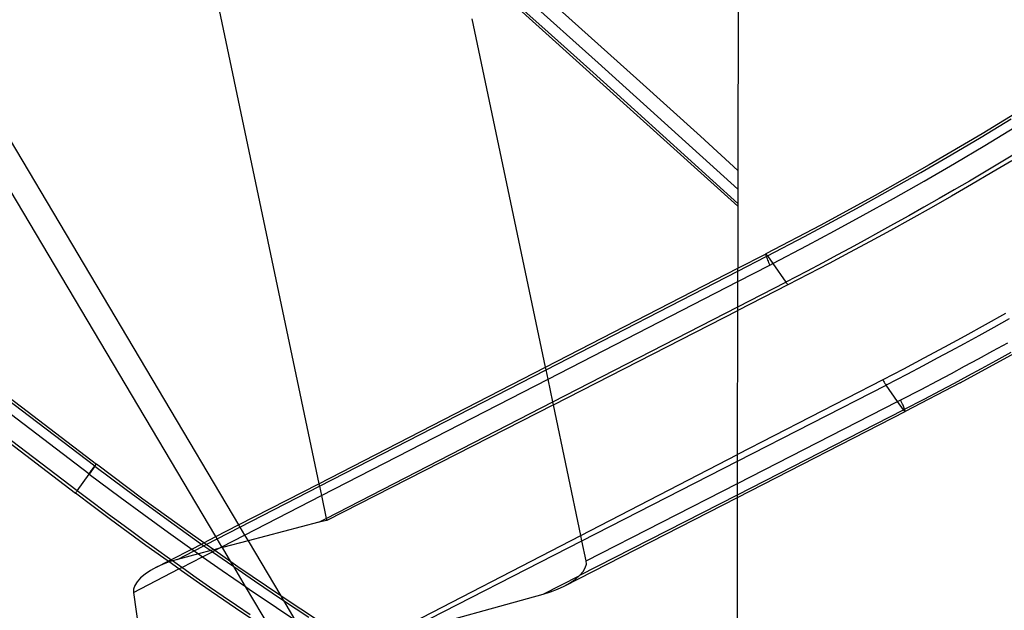
# Model space of a CAD drawing. Units: centimetres. Extents: x -668 to 622, y -543 to 628.
# Drawn here: x 288 to 307, y -14 to -3 of the extents above; entities that cross this region are included whole.
import ezdxf

# ---------------------------------------------------------------- set-up
doc = ezdxf.new("R2010")
doc.units = ezdxf.units.CM

msp = doc.modelspace()

# ---------------------------------------------------------------- linework, layer by layer
for p, q in [((241.527, 25.295), (289.602, -11.331)), ((241.593, 25.184), (289.571, -11.367)), ((241.854, 24.746), (289.453, -11.518)), ((289.225, -11.858), (242.412, 23.806)), ((242.515, 23.633), (289.193, -11.901)), ((291.951, -12.756), (273.256, 18.702)), ((274.391, 17.771), (292.396, -12.527)), ((290.663, 4.01), (293.975, -11.716)), ((302.212, 0.235), (302.205, -5.564)), ((298.951, -2.622), (298.061, -1.825)), ((298.351, -2.734), (297.655, -2.111)), ((299.459, -3.45), (297.83, -1.988)), ((297.704, -2.207), (302.204, -6.264)), ((298.424, -9.429), (296.982, -2.583)), ((300.21, -3.756), (298.951, -2.622)), ((299.296, -3.583), (298.351, -2.734)), ((299.459, -3.45), (302.205, -5.933)), ((300.24, -4.434), (299.296, -3.583)), ((301.467, -4.893), (300.21, -3.756)), ((308.026, -4.215), (306.999, -4.842)), ((300.24, -4.434), (302.205, -6.212)), ((306.982, -4.908), (307.569, -4.553)), ((307.054, -5.073), (307.645, -4.715)), ((301.467, -4.893), (302.205, -5.564)), ((306.999, -4.842), (305.963, -5.452)), ((306.392, -5.258), (306.982, -4.908)), ((306.46, -5.425), (307.054, -5.073)), ((305.798, -5.602), (306.392, -5.258)), ((307.583, -5.372), (307.19, -5.606)), ((307.635, -5.244), (307.341, -5.421)), ((302.205, -5.564), (302.205, -5.933)), ((305.963, -5.452), (304.901, -6.054)), ((305.201, -5.941), (305.798, -5.602)), ((305.862, -5.772), (306.46, -5.425)), ((307.046, -5.597), (306.751, -5.771)), ((307.19, -5.606), (306.795, -5.838)), ((307.341, -5.421), (307.046, -5.597)), ((305.261, -6.113), (305.862, -5.772)), ((306.751, -5.771), (306.454, -5.944)), ((302.205, -5.933), (302.205, -6.212)), ((304.608, -6.271), (305.201, -5.941)), ((306.454, -5.944), (306.157, -6.115)), ((306.795, -5.838), (306.399, -6.068)), ((304.901, -6.054), (303.83, -6.639)), ((304.664, -6.445), (305.261, -6.113)), ((306.157, -6.115), (305.859, -6.285)), ((306.399, -6.068), (306.002, -6.295)), ((302.204, -6.264), (302.203, -7.486)), ((302.205, -6.212), (302.204, -6.264)), ((304.05, -6.576), (304.608, -6.271)), ((305.859, -6.285), (305.56, -6.454)), ((306.002, -6.295), (305.603, -6.519)), ((304.103, -6.752), (304.664, -6.445)), ((305.603, -6.519), (305.203, -6.741)), ((305.56, -6.454), (305.262, -6.621)), ((303.83, -6.639), (302.751, -7.204)), ((303.515, -6.863), (304.05, -6.576)), ((303.564, -7.04), (304.103, -6.752)), ((305.203, -6.741), (304.802, -6.961)), ((305.262, -6.621), (304.967, -6.784)), ((302.788, -7.243), (303.515, -6.863)), ((304.802, -6.961), (304.399, -7.177)), ((304.681, -6.941), (304.409, -7.089)), ((304.967, -6.784), (304.681, -6.941)), ((302.892, -7.392), (303.564, -7.04)), ((304.409, -7.089), (304.149, -7.229)), ((302.203, -7.486), (302.749, -7.21)), ((302.203, -7.544), (302.761, -7.257)), ((302.749, -7.21), (302.751, -7.204)), ((302.75, -7.206), (302.749, -7.21)), ((302.749, -7.21), (302.749, -7.217)), ((302.749, -7.217), (302.751, -7.225)), ((302.751, -7.204), (302.75, -7.206)), ((302.755, -7.205), (302.751, -7.204)), ((302.751, -7.225), (302.754, -7.237)), ((302.754, -7.237), (302.759, -7.25)), ((302.759, -7.208), (302.755, -7.205)), ((302.765, -7.213), (302.759, -7.208)), ((302.759, -7.25), (302.761, -7.257)), ((302.761, -7.257), (302.788, -7.243)), ((302.761, -7.257), (302.764, -7.265)), ((302.764, -7.265), (302.771, -7.283)), ((302.771, -7.221), (302.765, -7.213)), ((302.779, -7.231), (302.771, -7.221)), ((302.771, -7.283), (302.778, -7.302)), ((302.778, -7.302), (302.787, -7.324)), ((302.788, -7.243), (302.779, -7.231)), ((302.787, -7.324), (302.797, -7.347)), ((302.788, -7.243), (302.892, -7.392)), ((302.797, -7.347), (302.808, -7.371)), ((304.149, -7.229), (303.874, -7.376)), ((304.399, -7.177), (303.995, -7.392)), ((298.424, -9.429), (302.203, -7.486)), ((302.203, -7.747), (302.832, -7.424)), ((302.203, -7.544), (302.203, -7.486)), ((302.808, -7.371), (302.82, -7.397)), ((302.82, -7.397), (302.832, -7.424)), ((302.832, -7.424), (302.892, -7.392)), ((302.892, -7.392), (303.147, -7.756)), ((303.874, -7.376), (303.551, -7.546)), ((303.995, -7.392), (303.59, -7.603)), ((298.435, -9.481), (302.203, -7.544)), ((302.203, -7.747), (302.203, -7.544)), ((303.551, -7.546), (303.147, -7.756)), ((303.59, -7.603), (303.184, -7.812)), ((298.474, -9.664), (302.203, -7.747)), ((302.202, -8.242), (302.203, -7.747)), ((302.202, -8.242), (303.147, -7.756)), ((303.184, -7.812), (302.202, -8.314)), ((303.154, -7.766), (303.147, -7.756)), ((303.16, -7.776), (303.154, -7.766)), ((303.168, -7.787), (303.16, -7.776)), ((303.176, -7.8), (303.168, -7.787)), ((303.184, -7.812), (303.176, -7.8)), ((298.568, -10.111), (302.202, -8.242)), ((298.579, -10.164), (302.202, -8.314)), ((302.199, -11.145), (302.202, -8.314)), ((302.202, -8.314), (302.202, -8.242)), ((307.461, -8.373), (307.062, -8.596)), ((307.53, -8.48), (307.231, -8.647)), ((307.062, -8.596), (306.662, -8.817)), ((307.231, -8.647), (306.936, -8.809)), ((306.662, -8.817), (306.26, -9.035)), ((306.936, -8.809), (306.65, -8.966)), ((306.26, -9.035), (305.858, -9.251)), ((306.65, -8.966), (306.377, -9.114)), ((307.212, -9.109), (307.504, -8.947)), ((305.858, -9.251), (305.454, -9.464)), ((306.117, -9.253), (305.842, -9.399)), ((306.377, -9.114), (306.117, -9.253)), ((306.568, -9.736), (307.639, -9.154)), ((306.657, -9.411), (306.927, -9.264)), ((306.927, -9.264), (307.212, -9.109)), ((307.277, -9.296), (307.572, -9.133)), ((293.975, -11.716), (298.424, -9.429)), ((298.435, -9.481), (298.424, -9.429)), ((305.454, -9.464), (305.049, -9.674)), ((305.842, -9.399), (305.519, -9.569)), ((306.398, -9.55), (306.657, -9.411)), ((306.718, -9.6), (306.991, -9.453)), ((306.991, -9.453), (307.277, -9.296)), ((293.986, -11.768), (298.435, -9.481)), ((294.025, -11.951), (298.474, -9.664)), ((298.474, -9.664), (298.435, -9.481)), ((298.568, -10.111), (298.474, -9.664)), ((305.519, -9.569), (305.114, -9.779)), ((306.125, -9.695), (306.398, -9.55)), ((306.458, -9.74), (306.718, -9.6)), ((302.198, -11.271), (305.114, -9.779)), ((305.049, -9.674), (302.199, -11.145)), ((305.049, -9.674), (305.064, -9.7)), ((305.064, -9.7), (305.078, -9.724)), ((305.078, -9.724), (305.091, -9.745)), ((305.091, -9.745), (305.103, -9.763)), ((305.103, -9.763), (305.114, -9.779)), ((305.341, -10.103), (305.114, -9.779)), ((305.402, -10.072), (305.804, -9.863)), ((306.568, -9.736), (305.488, -10.301)), ((305.804, -9.863), (306.125, -9.695)), ((306.183, -9.886), (306.458, -9.74)), ((305.478, -10.25), (305.86, -10.056)), ((305.86, -10.056), (306.183, -9.886)), ((294.119, -12.397), (298.568, -10.111)), ((298.579, -10.164), (294.127, -12.437)), ((298.579, -10.164), (298.568, -10.111)), ((299.12, -12.733), (298.579, -10.164)), ((302.198, -11.712), (305.341, -10.103)), ((305.341, -10.103), (305.402, -10.072)), ((305.455, -10.266), (305.341, -10.103)), ((305.414, -10.1), (305.402, -10.072)), ((305.426, -10.126), (305.414, -10.1)), ((305.437, -10.151), (305.426, -10.126)), ((305.448, -10.174), (305.437, -10.151)), ((305.457, -10.196), (305.448, -10.174)), ((305.465, -10.216), (305.457, -10.196)), ((305.472, -10.234), (305.465, -10.216)), ((305.478, -10.25), (305.472, -10.234)), ((302.198, -11.933), (305.455, -10.266)), ((302.198, -11.985), (305.488, -10.301)), ((305.455, -10.266), (305.478, -10.25)), ((305.455, -10.266), (305.463, -10.278)), ((305.463, -10.278), (305.471, -10.287)), ((305.471, -10.287), (305.477, -10.294)), ((305.477, -10.294), (305.482, -10.299)), ((305.483, -10.264), (305.478, -10.25)), ((305.482, -10.299), (305.486, -10.301)), ((305.486, -10.276), (305.483, -10.264)), ((305.489, -10.286), (305.486, -10.276)), ((305.486, -10.301), (305.488, -10.301)), ((305.488, -10.301), (305.49, -10.298)), ((305.49, -10.293), (305.489, -10.286)), ((305.49, -10.298), (305.49, -10.293)), ((299.12, -12.733), (302.199, -11.145)), ((302.198, -11.271), (302.199, -11.145)), ((289.575, -11.371), (289.464, -11.526)), ((289.549, -11.395), (289.536, -11.412)), ((289.561, -11.38), (289.549, -11.395)), ((289.571, -11.367), (289.561, -11.38)), ((289.58, -11.356), (289.571, -11.367)), ((289.571, -11.367), (289.575, -11.371)), ((289.575, -11.371), (289.584, -11.359)), ((289.575, -11.371), (290.191, -11.833)), ((289.588, -11.346), (289.58, -11.356)), ((289.584, -11.359), (289.591, -11.349)), ((289.594, -11.339), (289.588, -11.346)), ((289.591, -11.349), (289.596, -11.341)), ((289.6, -11.336), (289.594, -11.339)), ((289.596, -11.341), (289.6, -11.336)), ((289.6, -11.336), (289.602, -11.331)), ((290.517, -12.017), (289.602, -11.331)), ((299.141, -12.836), (302.198, -11.271)), ((302.198, -11.712), (302.198, -11.271)), ((289.225, -11.858), (289.464, -11.526)), ((289.471, -11.494), (289.453, -11.518)), ((289.453, -11.518), (289.464, -11.526)), ((289.464, -11.526), (290.073, -11.983)), ((289.489, -11.471), (289.471, -11.494)), ((289.506, -11.45), (289.489, -11.471)), ((289.521, -11.43), (289.506, -11.45)), ((289.536, -11.412), (289.521, -11.43)), ((292.396, -12.527), (293.975, -11.716)), ((292.423, -12.572), (293.986, -11.768)), ((293.975, -11.716), (293.986, -11.768)), ((293.986, -11.768), (294.025, -11.951)), ((299.225, -13.233), (302.198, -11.712)), ((302.198, -11.933), (302.198, -11.712)), ((289.2, -11.891), (289.193, -11.901)), ((289.537, -12.161), (289.193, -11.901)), ((289.207, -11.882), (289.2, -11.891)), ((289.213, -11.873), (289.207, -11.882)), ((289.219, -11.865), (289.213, -11.873)), ((289.225, -11.858), (289.219, -11.865)), ((289.566, -12.115), (289.225, -11.858)), ((290.073, -11.983), (290.534, -12.323)), ((290.191, -11.833), (290.65, -12.171)), ((292.515, -12.727), (294.025, -11.951)), ((294.025, -11.951), (294.119, -12.397)), ((298.791, -13.728), (302.198, -11.985)), ((299.097, -13.516), (302.198, -11.933)), ((302.19, -18.277), (302.198, -11.985)), ((302.198, -11.985), (302.198, -11.933)), ((289.881, -12.418), (289.537, -12.161)), ((289.841, -12.32), (289.566, -12.115)), ((291.443, -12.689), (290.517, -12.017)), ((290.65, -12.171), (291.132, -12.52)), ((290.075, -12.494), (289.841, -12.32)), ((290.534, -12.323), (291.02, -12.675)), ((290.228, -12.674), (289.881, -12.418)), ((290.299, -12.658), (290.075, -12.494)), ((291.132, -12.52), (291.65, -12.89)), ((291.951, -12.756), (292.396, -12.527)), ((292.396, -12.527), (292.423, -12.572)), ((293.974, -12.472), (292.581, -12.838)), ((293.974, -12.472), (294.119, -12.397)), ((294.005, -12.464), (293.974, -12.472)), ((294.035, -12.457), (294.005, -12.464)), ((294.066, -12.45), (294.035, -12.457)), ((294.097, -12.443), (294.066, -12.45)), ((294.127, -12.437), (294.097, -12.443)), ((294.119, -12.397), (294.127, -12.437)), ((290.576, -12.928), (290.228, -12.674)), ((290.534, -12.829), (290.299, -12.658)), ((291.02, -12.675), (291.476, -13)), ((291.713, -12.879), (291.443, -12.689)), ((291.713, -12.879), (291.951, -12.756)), ((291.977, -12.801), (291.951, -12.756)), ((291.977, -12.801), (292.423, -12.572)), ((292.07, -12.956), (292.515, -12.727)), ((292.423, -12.572), (292.515, -12.727)), ((292.515, -12.727), (292.581, -12.838)), ((295.268, -14.72), (299.12, -12.733)), ((299.141, -12.836), (299.12, -12.733)), ((290.782, -13.008), (290.534, -12.829)), ((290.925, -13.179), (290.576, -12.928)), ((291.476, -13), (291.667, -12.902)), ((291.523, -13.034), (291.715, -12.936)), ((291.65, -12.89), (291.667, -12.902)), ((291.667, -12.902), (291.713, -12.879)), ((291.667, -12.902), (291.715, -12.936)), ((291.761, -12.912), (291.713, -12.879)), ((291.715, -12.936), (291.761, -12.912)), ((291.715, -12.936), (291.85, -13.03)), ((291.761, -12.912), (291.977, -12.801)), ((291.907, -13.015), (291.761, -12.912)), ((292.07, -12.956), (291.977, -12.801)), ((292.004, -12.99), (292.07, -12.956)), ((292.078, -12.97), (292.07, -12.956)), ((292.581, -12.838), (292.078, -12.97)), ((292.581, -12.838), (293.225, -13.921)), ((295.581, -14.658), (299.141, -12.836)), ((299.225, -13.233), (299.141, -12.836)), ((291.038, -13.192), (290.782, -13.008)), ((291.066, -13.211), (291.476, -13)), ((291.196, -13.203), (291.523, -13.034)), ((291.608, -13.094), (291.196, -13.203)), ((291.279, -13.363), (291.69, -13.151)), ((291.476, -13), (291.523, -13.034)), ((291.523, -13.034), (291.542, -13.047)), ((291.542, -13.047), (291.608, -13.094)), ((291.85, -13.03), (291.608, -13.094)), ((291.608, -13.094), (291.69, -13.151)), ((291.69, -13.151), (291.882, -13.053)), ((291.69, -13.151), (292.071, -13.419)), ((291.907, -13.015), (291.85, -13.03)), ((291.85, -13.03), (291.882, -13.053)), ((291.882, -13.053), (291.927, -13.029)), ((291.882, -13.053), (292.176, -13.259)), ((292.004, -12.99), (291.907, -13.015)), ((291.927, -13.029), (291.907, -13.015)), ((291.927, -13.029), (292.004, -12.99)), ((292.246, -13.253), (291.927, -13.029)), ((292.078, -12.97), (292.004, -12.99)), ((292.246, -13.253), (292.078, -12.97)), ((290.782, -13.357), (291.01, -13.24)), ((290.912, -13.298), (290.782, -13.357)), ((291.03, -13.254), (290.912, -13.298)), ((291.01, -13.24), (290.925, -13.179)), ((291.01, -13.24), (291.066, -13.211)), ((291.03, -13.254), (291.01, -13.24)), ((291.051, -13.246), (291.03, -13.254)), ((291.223, -13.391), (291.03, -13.254)), ((291.066, -13.211), (291.038, -13.192)), ((291.096, -13.232), (291.051, -13.246)), ((291.096, -13.232), (291.066, -13.211)), ((291.196, -13.203), (291.096, -13.232)), ((291.279, -13.363), (291.096, -13.232)), ((292.176, -13.259), (292.301, -13.345)), ((292.379, -13.347), (292.246, -13.253)), ((292.301, -13.345), (292.246, -13.253)), ((299.206, -13.369), (299.227, -13.298)), ((299.227, -13.298), (299.225, -13.233)), ((290.329, -13.851), (291.223, -13.391)), ((290.558, -13.493), (290.471, -13.566)), ((290.663, -13.423), (290.558, -13.493)), ((290.782, -13.357), (290.663, -13.423)), ((291.223, -13.391), (291.279, -13.363)), ((291.276, -13.429), (291.223, -13.391)), ((291.628, -13.676), (291.276, -13.429)), ((291.299, -13.377), (291.279, -13.363)), ((291.562, -13.563), (291.299, -13.377)), ((292.071, -13.419), (292.534, -13.737)), ((292.301, -13.345), (292.706, -13.624)), ((292.534, -13.737), (292.301, -13.345)), ((293.225, -13.921), (292.379, -13.347)), ((298.377, -13.888), (299.086, -13.525)), ((299.012, -13.59), (299.086, -13.525)), ((299.086, -13.525), (299.097, -13.516)), ((299.097, -13.516), (299.162, -13.442)), ((299.162, -13.442), (299.206, -13.369)), ((290.356, -13.714), (290.331, -13.785)), ((290.403, -13.641), (290.356, -13.714)), ((290.471, -13.566), (290.403, -13.641)), ((291.826, -13.747), (291.562, -13.563)), ((291.982, -13.921), (291.628, -13.676)), ((292.706, -13.624), (293.238, -13.984)), ((298.661, -13.789), (298.791, -13.728)), ((298.791, -13.728), (298.909, -13.661)), ((298.909, -13.661), (299.012, -13.59)), ((290.331, -13.785), (290.329, -13.851)), ((290.329, -13.851), (290.683, -16.254)), ((292.09, -13.93), (291.826, -13.747)), ((292.337, -14.164), (291.982, -13.921)), ((292.534, -13.737), (292.604, -13.786)), ((293.024, -14.562), (292.534, -13.737)), ((292.604, -13.786), (293.141, -14.149)), ((293.311, -13.98), (293.225, -13.921)), ((293.225, -13.921), (293.277, -14.01)), ((295.581, -14.658), (298.377, -13.888)), ((298.377, -13.888), (298.522, -13.843)), ((298.522, -13.843), (298.661, -13.789)), ((292.355, -14.111), (292.09, -13.93)), ((292.621, -14.292), (292.355, -14.111)), ((293.238, -13.984), (293.277, -14.01)), ((293.277, -14.01), (293.774, -14.339)), ((293.277, -14.01), (293.502, -14.388)), ((294.252, -14.599), (293.311, -13.98)), ((292.694, -14.405), (292.337, -14.164)), ((293.141, -14.149), (293.502, -14.388))]:
    msp.add_line(p, q)

doc.saveas('drawing.dxf')
